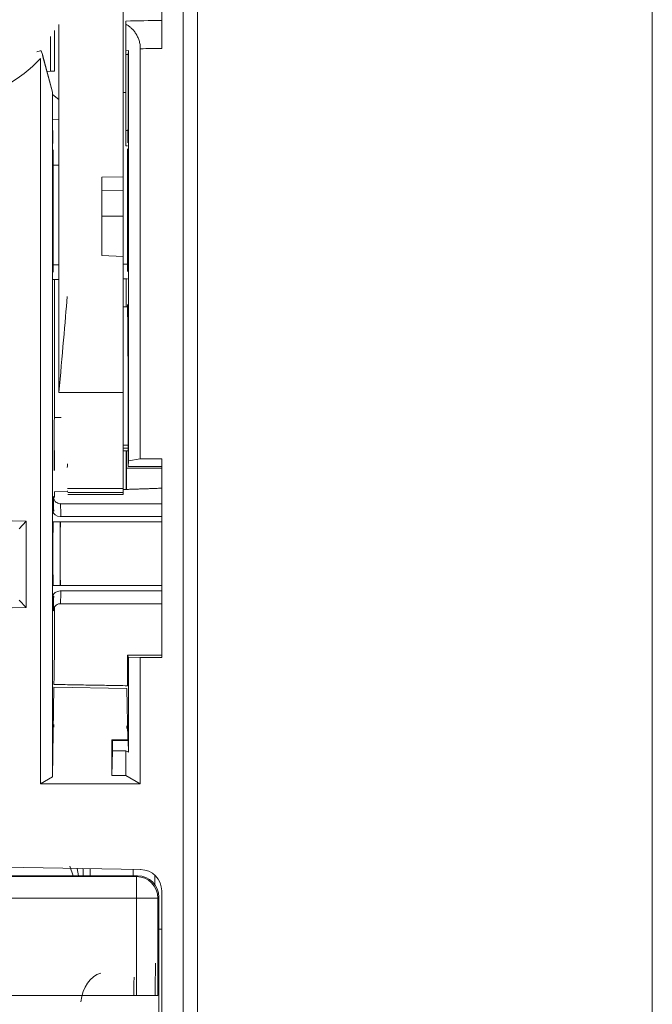
# Model space of a CAD drawing. Units: millimetres. Extents: x -51 to 412, y 6 to 290.
# Drawn here: x 74 to 83, y 108 to 122 of the extents above; entities that cross this region are included whole.
import ezdxf

# ---------------------------------------------------------------- set-up
doc = ezdxf.new("R2010")
doc.units = ezdxf.units.MM
doc.layers.add('1', color=7, linetype='Continuous', true_color=0xffffff)
doc.layers.add('2', color=7, linetype='Continuous', true_color=0xffffff)

msp = doc.modelspace()

# ---------------------------------------------------------------- linework, layer by layer
at = {"layer": '1', "color": 8, "linetype": 'Continuous', "lineweight": 18}
msp.add_line((83.088, 237.286), (83.088, 92.193), dxfattribs=at)
at = {"layer": '1', "color": 155, "linetype": 'Continuous', "lineweight": 13}
for p, q in [((76.512, 99.743), (76.512, 229.34)), ((75.738, 120.599), (75.712, 120.599)), ((75.672, 116.927), (74.772, 116.927)), ((75.672, 116.189), (75.741, 116.189)), ((75.72, 115.871), (76.212, 115.871)), ((74.89, 115.583), (75.672, 115.583)), ((74.79, 115.193), (76.212, 115.193)), ((74.789, 115.118), (74.689, 115.118)), ((74.689, 114.224), (74.689, 115.118)), ((74.789, 115.118), (76.212, 115.118)), ((74.789, 115.118), (74.789, 114.224)), ((74.789, 114.224), (74.689, 114.224)), ((74.789, 114.224), (76.212, 114.224)), ((74.79, 114.149), (76.212, 114.149)), ((75.726, 112.782), (74.699, 112.8)), ((75.027, 110.263), (75.046, 110.162)), ((75.21, 110.26), (75.21, 110.162)), ((76.115, 110.037), (76.115, 110.169))]:
    msp.add_line(p, q, dxfattribs=at)
at = {"layer": '1', "color": 155, "linetype": 'Continuous', "lineweight": 18}
for p, q in [((76.712, 229.34), (76.712, 99.743)), ((75.672, 129.035), (75.672, 119.948)), ((76.212, 121.747), (76.212, 124.314)), ((74.769, 122.082), (74.769, 116.967)), ((75.712, 121.715), (75.712, 122.085)), ((74.652, 121.916), (74.652, 121.426)), ((74.712, 121.429), (74.712, 121.997)), ((74.525, 121.715), (74.542, 121.663)), ((74.541, 121.648), (74.68, 121.134)), ((74.542, 121.663), (74.683, 121.135)), ((75.745, 121.72), (75.712, 121.715)), ((75.712, 121.715), (75.712, 121.662)), ((75.712, 121.662), (75.712, 120.599)), ((75.741, 121.662), (75.712, 121.662)), ((75.741, 121.662), (75.745, 121.72)), ((75.741, 121.662), (75.741, 120.807)), ((75.745, 115.97), (75.745, 121.72)), ((75.912, 121.742), (75.912, 115.999)), ((74.512, 111.448), (74.512, 121.604)), ((74.652, 121.426), (74.606, 121.423)), ((74.712, 121.429), (74.652, 121.426)), ((74.68, 121.134), (74.683, 121.135)), ((74.68, 121.134), (74.68, 111.545)), ((74.683, 121.135), (74.683, 120.791)), ((74.683, 121.101), (74.769, 121.032)), ((75.672, 121.128), (75.712, 121.128)), ((74.689, 120.415), (74.683, 120.791)), ((75.741, 120.807), (75.736, 120.426)), ((74.684, 120.752), (74.769, 120.748)), ((75.712, 120.381), (75.712, 120.599)), ((75.712, 120.381), (75.735, 120.381)), ((74.69, 118.613), (74.69, 120.329)), ((75.735, 120.339), (75.735, 118.622)), ((74.769, 120.114), (74.689, 120.113)), ((75.672, 119.948), (75.372, 119.942)), ((75.372, 119.942), (75.372, 118.845)), ((75.672, 119.761), (75.672, 119.948)), ((75.372, 119.758), (75.672, 119.761)), ((75.672, 119.398), (75.672, 119.761)), ((75.372, 119.4), (75.672, 119.398)), ((75.672, 118.835), (75.672, 119.398)), ((75.372, 118.845), (75.672, 118.835)), ((75.672, 118.835), (75.672, 116.927)), ((74.711, 118.513), (74.69, 118.513)), ((74.711, 118.513), (74.769, 118.513)), ((74.711, 118.513), (74.711, 116.58)), ((75.672, 118.521), (75.714, 118.522)), ((75.734, 118.522), (75.714, 118.522)), ((75.714, 118.522), (75.714, 118.127)), ((75.733, 118.127), (75.672, 118.127)), ((74.772, 116.927), (74.769, 116.967)), ((75.741, 115.891), (75.741, 116.94)), ((75.672, 116.927), (75.672, 115.583)), ((74.705, 116.52), (74.711, 116.58)), ((74.705, 115.835), (74.705, 116.52)), ((74.711, 116.58), (74.803, 116.576)), ((75.672, 116.151), (75.741, 116.151)), ((75.672, 116.113), (75.741, 116.113)), ((75.714, 115.571), (75.714, 116.113)), ((75.72, 115.871), (75.72, 116.113)), ((75.745, 115.97), (75.741, 115.891)), ((75.912, 115.999), (75.745, 115.97)), ((75.912, 115.999), (76.212, 115.999)), ((76.212, 113.219), (76.212, 115.999)), ((76.212, 115.894), (75.741, 115.891)), ((74.893, 115.549), (74.894, 115.542)), ((75.672, 115.53), (75.672, 115.583)), ((75.672, 115.569), (75.714, 115.571)), ((75.717, 115.571), (75.714, 115.571)), ((76.712, 115.606), (76.718, 115.606)), ((74.707, 115.536), (74.894, 115.542)), ((74.711, 115.536), (74.707, 115.536)), ((74.711, 115.536), (74.894, 115.542)), ((74.711, 115.536), (74.711, 115.457)), ((74.895, 115.53), (75.672, 115.53)), ((74.897, 115.5), (75.672, 115.5)), ((75.672, 115.53), (75.672, 115.5)), ((76.212, 115.371), (74.794, 115.371)), ((73.572, 115.144), (74.312, 115.125)), ((74.312, 115.125), (74.213, 115.018)), ((74.312, 115.125), (74.312, 113.916)), ((74.312, 113.916), (73.572, 113.897)), ((74.312, 113.916), (74.213, 114.022)), ((74.794, 113.971), (76.212, 113.971)), ((75.731, 112.822), (75.731, 113.251)), ((75.731, 113.251), (76.212, 113.25)), ((75.731, 113.251), (75.745, 113.222)), ((75.745, 111.891), (75.745, 113.222)), ((75.745, 113.222), (75.912, 113.219)), ((75.912, 113.219), (76.212, 113.219)), ((75.912, 113.219), (75.912, 111.448)), ((74.68, 111.545), (74.699, 112.8)), ((74.7, 112.84), (75.725, 112.822)), ((74.7, 112.84), (74.7, 112.84)), ((75.725, 112.822), (75.731, 112.822)), ((75.737, 112.064), (75.726, 112.782)), ((75.523, 112.053), (75.512, 112.064)), ((75.512, 112.064), (75.512, 111.564)), ((75.737, 112.064), (75.512, 112.064)), ((75.743, 112.053), (75.523, 112.053)), ((75.523, 111.91), (75.523, 112.053)), ((75.743, 112.053), (75.737, 112.064)), ((75.745, 111.891), (75.743, 112.053)), ((75.512, 111.564), (75.523, 111.91)), ((75.712, 111.91), (75.523, 111.91)), ((75.745, 111.891), (75.712, 111.91)), ((75.712, 111.564), (75.712, 111.91)), ((75.712, 111.564), (75.512, 111.564)), ((75.912, 111.448), (75.712, 111.564)), ((74.68, 111.545), (74.512, 111.448)), ((75.912, 111.448), (74.512, 111.448)), ((74.005, 110.281), (75.918, 110.248)), ((74.972, 110.162), (74.924, 110.295)), ((75.112, 110.162), (75.112, 110.262)), ((75.812, 110.162), (75.812, 110.25)), ((76.212, 99.748), (76.212, 109.948)), ((76.212, 109.413), (76.172, 109.412))]:
    msp.add_line(p, q, dxfattribs=at)
msp.add_arc((75.912, 109.948), 0.3, 0, 89, dxfattribs=at)
for centre, major_axis, ratio, start_param, end_param in [((73.134, 122.073), (2, 0), 0.248882, 5.439235, 5.481333), ((73.134, 123.216), (0, -2.225), 0.898794, 0.167975, 0.76055), ((74.689, 120.329), (0, -0.1), 0.008729, 4.712653, 5.759675), ((75.736, 120.339), (0, -0.1), 0.008726, 0.523687, 1.570708), ((75.734, 118.622), (0, -0.1), 0.008727, 3.141669, 4.712313), ((74.69, 118.613), (0, -0.1), 0.008729, 1.571025, 3.141669), ((74.772, 116.927), (-0.16, -1.833), 0.000013, 1.570945, 2.393793), ((74.707, 115.836), (0, -0.3), 0.00873, 1.572318, 3.142202), ((74.877, 115.73), (-0.017, -0.2), 0.000013, 2.393793, 3.139536), ((74.694, 114.671), (0, -0.8), 0.008727, 3.138375, 3.87132), ((74.694, 114.671), (0, -0.8), 0.008727, 5.553458, 6.285308), ((74.7, 112.54), (0, -0.3), 0.008727, 0, 0.52371), ((75.725, 112.522), (0, -0.3), 0.008732, 5.75917, 6.28288)]:
    msp.add_ellipse(centre, major_axis=major_axis, ratio=ratio, start_param=start_param, end_param=end_param, dxfattribs=at)
at = {"layer": '1', "color": 155, "linetype": 'Continuous', "lineweight": 13}
for centre, major_axis, ratio, start_param, end_param in [((74.694, 114.671), (0, -0.8), 0.008727, 2.411865, 3.138365), ((74.794, 114.671), (0, -0.7), 0.009974, 2.411865, 3.145434), ((74.79, 115.267), (-0.1, 0.001), 0.74534, 0.01309, 1.578068), ((74.691, 115.118), (0, -0.2), 0.008727, 0.729728, 1.570796), ((74.791, 115.118), (0, -0.1), 0.017454, 0.729728, 1.570796), ((74.691, 114.224), (0, -0.2), 0.008727, 1.570796, 2.411865), ((74.791, 114.224), (0, -0.1), 0.017454, 1.570796, 2.411865), ((74.79, 114.075), (0.1, 0.001), 0.74534, 1.563524, 3.128503), ((74.694, 114.671), (0, -0.8), 0.008727, 0.002132, 0.729728), ((74.794, 114.671), (0, -0.7), 0.009974, 0.00385, 0.729728)]:
    msp.add_ellipse(centre, major_axis=major_axis, ratio=ratio, start_param=start_param, end_param=end_param, dxfattribs=at)
for points, degree in [([(75.712, 122.13), (75.879, 122.133), (76.046, 122.136), (76.212, 122.139)], 3), ([(75.672, 118.724), (75.693, 118.724), (75.714, 118.725), (75.735, 118.725)], 3), ([(74.689, 118.717), (74.716, 118.717), (74.742, 118.717), (74.769, 118.717)], 3), ([(75.731, 112.822), (74.7, 112.84)], 1)]:
    msp.add_open_spline(points, degree=degree, dxfattribs=at)
at = {"layer": '1', "color": 155, "linetype": 'Continuous', "lineweight": 18}
for points, degree in [([(75.712, 122.085), (75.712, 122.095), (75.712, 122.114), (75.712, 122.126), (75.712, 122.13)], 3), ([(75.717, 115.571), (76.212, 115.588)], 1)]:
    msp.add_open_spline(points, degree=degree, dxfattribs=at)
for points, knots in [([(75.912, 121.742), (75.912, 121.747), (75.912, 121.752), (75.912, 121.762), (75.912, 121.767), (75.911, 121.781), (75.91, 121.791), (75.905, 121.82), (75.901, 121.839), (75.893, 121.866), (75.89, 121.875), (75.883, 121.892), (75.879, 121.901), (75.868, 121.925), (75.859, 121.941), (75.845, 121.963), (75.84, 121.97), (75.83, 121.984), (75.825, 121.99), (75.809, 122.009), (75.798, 122.021), (75.775, 122.042), (75.763, 122.051), (75.738, 122.069), (75.725, 122.077), (75.712, 122.085)], [0, 0, 0, 0, 0.03125, 0.03125, 0.0625, 0.0625, 0.125, 0.125, 0.25, 0.25, 0.3125, 0.3125, 0.375, 0.375, 0.5, 0.5, 0.5625, 0.5625, 0.625, 0.625, 0.75, 0.75, 0.875, 0.875, 1, 1, 1, 1]), ([(75.741, 116.94), (75.741, 117.259), (75.74, 117.576), (75.736, 118.028), (75.733, 118.159), (75.731, 118.16)], [0, 0, 0, 0, 0.500188, 0.500188, 1, 1, 1, 1]), ([(75.717, 115.571), (75.718, 115.571), (75.719, 115.603), (75.72, 115.714), (75.72, 115.792), (75.72, 115.871)], [0, 0, 0, 0, 0.5, 0.5, 1, 1, 1, 1]), ([(74.796, 115.372), (74.787, 115.371), (74.768, 115.372), (74.742, 115.384), (74.721, 115.401), (74.708, 115.419), (74.701, 115.435), (74.698, 115.445), (74.696, 115.452), (74.696, 115.455), (74.696, 115.456), (74.696, 115.456)], [0, 0, 0, 0, 0.149258, 0.337897, 0.492186, 0.622815, 0.729726, 0.807624, 0.871165, 0.948513, 1, 1, 1, 1]), ([(74.697, 113.891), (74.697, 113.892), (74.697, 113.895), (74.7, 113.904), (74.707, 113.921), (74.723, 113.943), (74.748, 113.961), (74.774, 113.971), (74.789, 113.97), (74.793, 113.969)], [0, 0, 0, 0, 0.043306, 0.133449, 0.267001, 0.460216, 0.679027, 0.925055, 1, 1, 1, 1]), ([(74.7, 112.84), (74.701, 112.84), (74.701, 112.842), (74.702, 112.85), (74.702, 112.856), (74.702, 112.866), (74.702, 112.868), (74.703, 112.873), (74.703, 112.875), (74.703, 112.882), (74.703, 112.888), (74.704, 112.905), (74.704, 112.931), (74.705, 112.965), (74.705, 112.992), (74.705, 113.002), (74.706, 113.017), (74.706, 113.022), (74.706, 113.033), (74.706, 113.038), (74.706, 113.066), (74.707, 113.112), (74.708, 113.19), (74.708, 113.249), (74.708, 113.287), (74.708, 113.295), (74.709, 113.31), (74.709, 113.318), (74.709, 113.342), (74.709, 113.358), (74.709, 113.407), (74.709, 113.474), (74.71, 113.545), (74.71, 113.6), (74.71, 113.618), (74.71, 113.646), (74.71, 113.655), (74.71, 113.674), (74.71, 113.683), (74.71, 113.73), (74.711, 113.806), (74.711, 113.883), (74.711, 113.922), (74.711, 113.922), (74.711, 113.922)], [0, 0, 0, 0, 0.066662, 0.066662, 0.133324, 0.133324, 0.14999, 0.14999, 0.166656, 0.166656, 0.199987, 0.199987, 0.266649, 0.333311, 0.333311, 0.366642, 0.366642, 0.383308, 0.383308, 0.399973, 0.399973, 0.466635, 0.533298, 0.59996, 0.59996, 0.616625, 0.616625, 0.633291, 0.633291, 0.666622, 0.666622, 0.733284, 0.799947, 0.799947, 0.833278, 0.833278, 0.849943, 0.849943, 0.866609, 0.866609, 0.933271, 0.999933, 0.999933, 1, 1, 1, 1])]:
    msp.add_open_spline(points, degree=3, knots=knots, dxfattribs=at)
at = {"layer": '1', "color": 155, "linetype": 'Continuous', "lineweight": 13}
msp.add_open_spline([(76.212, 121.747), (76.164, 121.746), (76.116, 121.745), (76.016, 121.744), (75.964, 121.743), (75.912, 121.742)], degree=3, knots=[0, 0, 0, 0, 0.480859, 0.480859, 1, 1, 1, 1], dxfattribs=at)
at = {"layer": '2', "color": 155, "linetype": 'Continuous', "lineweight": 13}
for p, q in [((73.918, 110.149), (75.858, 110.149)), ((75.858, 110.149), (75.872, 110.162)), ((75.858, 110.149), (75.858, 109.849)), ((75.858, 109.849), (73.918, 109.849)), ((76.158, 109.849), (75.858, 109.849)), ((75.858, 108.485), (75.858, 109.849)), ((76.172, 109.862), (76.158, 109.849)), ((76.158, 109.849), (76.158, 108.485)), ((57.766, 108.485), (75.858, 108.485)), ((76.158, 108.485), (75.858, 108.485))]:
    msp.add_line(p, q, dxfattribs=at)
at = {"layer": '2', "color": 155, "linetype": 'Continuous', "lineweight": 18}
for p, q in [((73.932, 110.162), (75.872, 110.162)), ((76.172, 109.862), (76.172, 100.146))]:
    msp.add_line(p, q, dxfattribs=at)
at = {"layer": '2', "color": 155, "linetype": 'Continuous', "lineweight": 13}
for centre, major_axis, ratio, start_param, end_param in [((75.858, 109.849), (-0.212, 0.212), 0.999315, 3.927333, 5.497445), ((76.14, 108.485), (0, -0.7), 0.026186, 4.014497, 4.712389), ((75.473, 108.252), (0.068, -0.556), 0.712139, 3.263539, 4.365791), ((75.84, 108.485), (0, -0.4), 0.045825, 4.014257, 4.712389)]:
    msp.add_ellipse(centre, major_axis=major_axis, ratio=ratio, start_param=start_param, end_param=end_param, dxfattribs=at)
at = {"layer": '2', "color": 155, "linetype": 'Continuous', "lineweight": 18}
msp.add_ellipse((75.872, 109.862), major_axis=(-0.212, -0.212), ratio=0.999315, start_param=2.356537, end_param=3.926648, dxfattribs=at)

doc.saveas('drawing.dxf')
